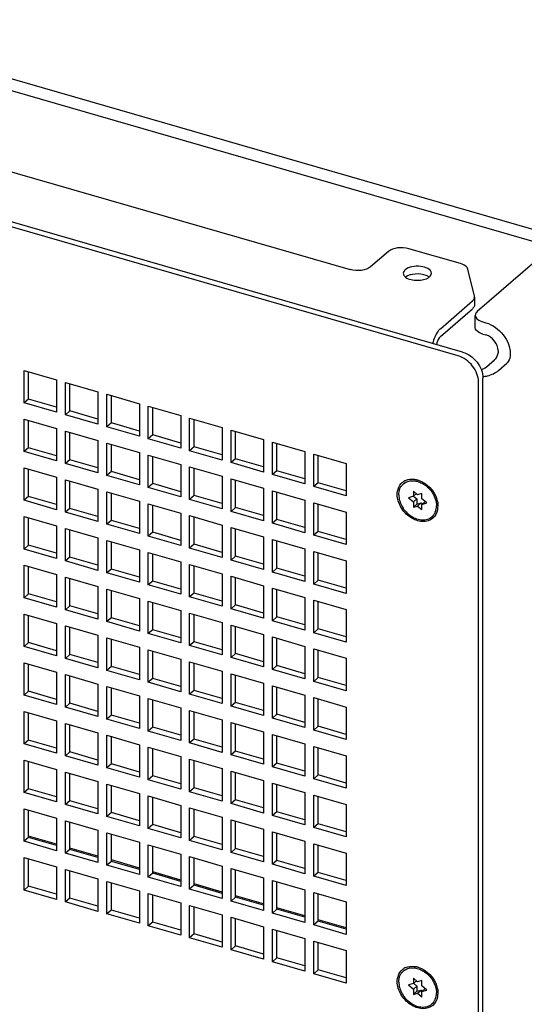
# Paper-space layout '177R0493_1_5' of a CAD drawing. Units: millimetres. Extents: x 0 to 841, y 0 to 594.
# Drawn here: x 130 to 144, y 139 to 165 of the extents above; entities that cross this region are included whole.
import ezdxf

# ---------------------------------------------------------------- set-up
doc = ezdxf.new("R2010")
doc.units = ezdxf.units.MM
doc.header["$LTSCALE"] = 47.498
doc.layers.get('0').update_dxf_attribs({"linetype": 'CONTINUOUS'})
doc.layers.add('0000_PEDESTAL', color=7, linetype='CONTINUOUS')

psp = doc.layouts.new('177R0493_1_5')

# ---------------------------------------------------------------- linework, layer by layer
at = {"color": 2, "linetype": 'CONTINUOUS'}
psp.add_circle((129.985, 176.948), 51.586, dxfattribs=at)
at = {"layer": '0000_PEDESTAL', "color": 3, "linetype": 'CONTINUOUS'}
for p, q in [((159.28, 171.571), (142.43, 156.978)), ((142.04, 155.898), (97.657, 168.711)), ((144.417, 158.699), (122.508, 165.024)), ((141.448, 156.316), (142.302, 157.056)), ((142.576, 156.705), (142.663, 156.68)), ((143, 155.41), (143.219, 155.599)), ((130.457, 154.646), (130.457, 155.375)), ((142.582, 134.968), (142.582, 155.201)), ((131.561, 154.328), (131.561, 155.057)), ((132.666, 154.009), (132.666, 154.738)), ((131.205, 154.431), (130.457, 154.646)), ((133.77, 153.69), (133.77, 154.419)), ((132.309, 154.112), (131.561, 154.328)), ((130.457, 153.347), (130.457, 154.076)), ((133.413, 153.793), (132.666, 154.009)), ((134.874, 153.371), (134.874, 154.1)), ((131.561, 153.029), (131.561, 153.758)), ((134.517, 153.474), (133.77, 153.69)), ((135.978, 153.053), (135.978, 153.782)), ((131.205, 153.132), (130.457, 153.347)), ((132.666, 152.71), (132.666, 153.439)), ((135.621, 153.156), (134.874, 153.371)), ((137.082, 152.734), (137.082, 153.463)), ((133.77, 152.391), (133.77, 153.12)), ((138.187, 152.415), (138.187, 153.144)), ((132.309, 152.813), (131.561, 153.029)), ((136.725, 152.837), (135.978, 153.053)), ((130.457, 152.048), (130.457, 152.777)), ((133.413, 152.494), (132.666, 152.71)), ((134.874, 152.072), (134.874, 152.801)), ((137.83, 152.518), (137.082, 152.734)), ((131.561, 151.73), (131.561, 152.459)), ((134.517, 152.175), (133.77, 152.391)), ((135.978, 151.754), (135.978, 152.483)), ((138.934, 152.199), (138.187, 152.415)), ((131.205, 151.833), (130.457, 152.048)), ((132.666, 151.411), (132.666, 152.14)), ((135.621, 151.857), (134.874, 152.072)), ((137.082, 151.435), (137.082, 152.164)), ((133.77, 151.092), (133.77, 151.821)), ((138.187, 151.116), (138.187, 151.845)), ((132.309, 151.514), (131.561, 151.73)), ((134.874, 150.773), (134.874, 151.502)), ((136.725, 151.538), (135.978, 151.754)), ((130.457, 150.749), (130.457, 151.478)), ((133.413, 151.195), (132.666, 151.411)), ((137.83, 151.219), (137.082, 151.435)), ((131.561, 150.431), (131.561, 151.159)), ((134.517, 150.876), (133.77, 151.092)), ((135.978, 150.455), (135.978, 151.184)), ((138.934, 150.9), (138.187, 151.116)), ((131.205, 150.534), (130.457, 150.749)), ((132.666, 150.112), (132.666, 150.841)), ((135.621, 150.558), (134.874, 150.773)), ((137.082, 150.136), (137.082, 150.865)), ((133.77, 149.793), (133.77, 150.522)), ((136.725, 150.239), (135.978, 150.455)), ((138.187, 149.817), (138.187, 150.546)), ((132.309, 150.215), (131.561, 150.431)), ((134.874, 149.474), (134.874, 150.203)), ((130.457, 149.45), (130.457, 150.179)), ((133.413, 149.896), (132.666, 150.112)), ((137.83, 149.92), (137.082, 150.136)), ((131.561, 149.132), (131.561, 149.86)), ((134.517, 149.577), (133.77, 149.793)), ((135.978, 149.156), (135.978, 149.884)), ((138.934, 149.601), (138.187, 149.817)), ((131.205, 149.235), (130.457, 149.45)), ((132.666, 148.813), (132.666, 149.542)), ((135.621, 149.259), (134.874, 149.474)), ((137.082, 148.837), (137.082, 149.566)), ((133.77, 148.494), (133.77, 149.223)), ((136.725, 148.94), (135.978, 149.156)), ((138.187, 148.518), (138.187, 149.247)), ((130.457, 148.151), (130.457, 148.88)), ((132.309, 148.916), (131.561, 149.132)), ((134.874, 148.175), (134.874, 148.904)), ((133.413, 148.597), (132.666, 148.813)), ((137.83, 148.621), (137.082, 148.837)), ((131.561, 147.833), (131.561, 148.561)), ((134.517, 148.278), (133.77, 148.494)), ((135.978, 147.857), (135.978, 148.585)), ((138.934, 148.302), (138.187, 148.518)), ((131.205, 147.936), (130.457, 148.151)), ((132.666, 147.514), (132.666, 148.243)), ((135.621, 147.96), (134.874, 148.175)), ((137.082, 147.538), (137.082, 148.267)), ((132.309, 147.617), (131.561, 147.833)), ((133.77, 147.195), (133.77, 147.924)), ((136.725, 147.641), (135.978, 147.857)), ((138.187, 147.219), (138.187, 147.948)), ((130.457, 146.852), (130.457, 147.581)), ((134.874, 146.876), (134.874, 147.605)), ((133.413, 147.298), (132.666, 147.514)), ((137.83, 147.322), (137.082, 147.538)), ((131.561, 146.533), (131.561, 147.262)), ((134.517, 146.979), (133.77, 147.195)), ((135.978, 146.558), (135.978, 147.286)), ((138.934, 147.003), (138.187, 147.219)), ((131.205, 146.637), (130.457, 146.852)), ((132.666, 146.215), (132.666, 146.944)), ((135.621, 146.661), (134.874, 146.876)), ((137.082, 146.239), (137.082, 146.968)), ((132.309, 146.318), (131.561, 146.533)), ((133.77, 145.896), (133.77, 146.625)), ((136.725, 146.342), (135.978, 146.558)), ((138.187, 145.92), (138.187, 146.649)), ((130.457, 145.553), (130.457, 146.282)), ((134.874, 145.577), (134.874, 146.306)), ((133.413, 145.999), (132.666, 146.215)), ((135.978, 145.258), (135.978, 145.987)), ((137.83, 146.023), (137.082, 146.239)), ((131.561, 145.234), (131.561, 145.963)), ((134.517, 145.68), (133.77, 145.896)), ((138.934, 145.704), (138.187, 145.92)), ((131.205, 145.337), (130.457, 145.553)), ((132.666, 144.916), (132.666, 145.645)), ((135.621, 145.362), (134.874, 145.577)), ((137.082, 144.94), (137.082, 145.669)), ((132.309, 145.019), (131.561, 145.234)), ((133.77, 144.597), (133.77, 145.326)), ((136.725, 145.043), (135.978, 145.258)), ((138.187, 144.621), (138.187, 145.35)), ((130.457, 144.254), (130.457, 144.983)), ((134.874, 144.278), (134.874, 145.007)), ((137.83, 144.724), (137.082, 144.94)), ((133.413, 144.7), (132.666, 144.916)), ((135.978, 143.959), (135.978, 144.688)), ((131.561, 143.935), (131.561, 144.664)), ((134.517, 144.381), (133.77, 144.597)), ((138.934, 144.405), (138.187, 144.621)), ((131.205, 144.038), (130.457, 144.254)), ((132.666, 143.617), (132.666, 144.346)), ((135.621, 144.062), (134.874, 144.278)), ((137.082, 143.641), (137.082, 144.37)), ((132.309, 143.72), (131.561, 143.935)), ((133.77, 143.298), (133.77, 144.027)), ((136.725, 143.744), (135.978, 143.959)), ((138.187, 143.322), (138.187, 144.051)), ((130.457, 142.955), (130.457, 143.684)), ((134.874, 142.979), (134.874, 143.708)), ((137.83, 143.425), (137.082, 143.641)), ((131.561, 142.636), (131.561, 143.365)), ((133.413, 143.401), (132.666, 143.617)), ((135.978, 142.66), (135.978, 143.389)), ((134.517, 143.082), (133.77, 143.298)), ((138.934, 143.106), (138.187, 143.322)), ((131.205, 142.739), (130.457, 142.955)), ((132.666, 142.318), (132.666, 143.047)), ((135.621, 142.763), (134.874, 142.979)), ((137.082, 142.342), (137.082, 143.071)), ((132.309, 142.421), (131.561, 142.636)), ((133.77, 141.999), (133.77, 142.728)), ((136.725, 142.445), (135.978, 142.66)), ((138.187, 142.023), (138.187, 142.752)), ((130.457, 141.656), (130.457, 142.385)), ((133.413, 142.102), (132.666, 142.318)), ((134.874, 141.68), (134.874, 142.409)), ((137.83, 142.126), (137.082, 142.342)), ((131.561, 141.337), (131.561, 142.066)), ((135.978, 141.361), (135.978, 142.09)), ((134.517, 141.783), (133.77, 141.999)), ((138.934, 141.807), (138.187, 142.023)), ((131.205, 141.44), (130.457, 141.656)), ((132.666, 141.019), (132.666, 141.747)), ((135.621, 141.464), (134.874, 141.68)), ((137.082, 141.043), (137.082, 141.772)), ((132.309, 141.122), (131.561, 141.337)), ((133.77, 140.7), (133.77, 141.429)), ((136.725, 141.146), (135.978, 141.361)), ((138.187, 140.724), (138.187, 141.453)), ((133.413, 140.803), (132.666, 141.019)), ((134.874, 140.381), (134.874, 141.11)), ((137.83, 140.827), (137.082, 141.043)), ((135.978, 140.062), (135.978, 140.791)), ((134.517, 140.484), (133.77, 140.7)), ((138.934, 140.508), (138.187, 140.724)), ((135.621, 140.165), (134.874, 140.381)), ((137.082, 139.744), (137.082, 140.472)), ((136.725, 139.847), (135.978, 140.062)), ((138.187, 139.425), (138.187, 140.154)), ((137.83, 139.528), (137.082, 139.744)), ((138.934, 139.209), (138.187, 139.425))]:
    psp.add_line(p, q, dxfattribs=at)
at = {"layer": '0000_PEDESTAL', "color": 7, "linetype": 'CONTINUOUS'}
for p, q in [((141.922, 155.795), (97.538, 168.608)), ((144.699, 158.943), (122.508, 165.349)), ((129.177, 160.945), (139.038, 158.098)), ((141.981, 158.259), (140.606, 158.656)), ((140.06, 158.583), (139.585, 158.171)), ((142.353, 157.386), (142.178, 158.11)), ((142.356, 157.362), (142.353, 157.386)), ((142.356, 157.362), (142.356, 157.156)), ((141.448, 156.522), (142.302, 157.262)), ((142.376, 156.553), (142.376, 156.878)), ((142.576, 156.38), (142.663, 156.355)), ((142.675, 155.504), (142.894, 155.693)), ((130.339, 155.41), (131.205, 155.16)), ((130.339, 154.544), (130.339, 155.41)), ((131.205, 155.16), (131.205, 154.294)), ((131.443, 155.091), (132.309, 154.841)), ((131.443, 154.225), (131.443, 155.091)), ((142.463, 134.865), (142.463, 155.098)), ((132.309, 154.841), (132.309, 153.975)), ((132.547, 154.772), (133.413, 154.522)), ((132.547, 153.906), (132.547, 154.772)), ((130.457, 154.646), (130.339, 154.544)), ((131.205, 154.294), (130.339, 154.544)), ((133.413, 154.522), (133.413, 153.656)), ((133.651, 154.453), (134.517, 154.203)), ((133.651, 153.587), (133.651, 154.453)), ((131.561, 154.328), (131.443, 154.225)), ((132.309, 153.975), (131.443, 154.225)), ((134.517, 154.203), (134.517, 153.337)), ((134.755, 154.135), (135.621, 153.885)), ((134.755, 153.269), (134.755, 154.135)), ((130.339, 154.111), (131.205, 153.861)), ((130.339, 153.245), (130.339, 154.111)), ((132.666, 154.009), (132.547, 153.906)), ((133.413, 153.656), (132.547, 153.906)), ((135.621, 153.885), (135.621, 153.019)), ((131.205, 153.861), (131.205, 152.995)), ((131.443, 153.792), (132.309, 153.542)), ((131.443, 152.926), (131.443, 153.792)), ((133.77, 153.69), (133.651, 153.587)), ((135.859, 153.816), (136.725, 153.566)), ((135.859, 152.95), (135.859, 153.816)), ((130.457, 153.347), (130.339, 153.245)), ((132.309, 153.542), (132.309, 152.676)), ((132.547, 153.473), (133.413, 153.223)), ((132.547, 152.607), (132.547, 153.473)), ((134.517, 153.337), (133.651, 153.587)), ((134.874, 153.371), (134.755, 153.269)), ((136.725, 153.566), (136.725, 152.7)), ((136.964, 153.497), (137.83, 153.247)), ((136.964, 152.631), (136.964, 153.497)), ((131.205, 152.995), (130.339, 153.245)), ((133.413, 153.223), (133.413, 152.357)), ((133.651, 153.154), (134.517, 152.904)), ((133.651, 152.288), (133.651, 153.154)), ((135.621, 153.019), (134.755, 153.269)), ((137.83, 153.247), (137.83, 152.381)), ((138.068, 153.178), (138.934, 152.928)), ((138.068, 152.312), (138.068, 153.178)), ((131.561, 153.029), (131.443, 152.926)), ((132.309, 152.676), (131.443, 152.926)), ((134.517, 152.904), (134.517, 152.038)), ((134.755, 152.836), (135.621, 152.586)), ((134.755, 151.97), (134.755, 152.836)), ((135.978, 153.053), (135.859, 152.95)), ((136.725, 152.7), (135.859, 152.95)), ((138.934, 152.928), (138.934, 152.062)), ((130.339, 152.812), (131.205, 152.562)), ((130.339, 151.946), (130.339, 152.812)), ((131.205, 152.562), (131.205, 151.696)), ((132.666, 152.71), (132.547, 152.607)), ((133.413, 152.357), (132.547, 152.607)), ((135.621, 152.586), (135.621, 151.72)), ((137.082, 152.734), (136.964, 152.631)), ((137.83, 152.381), (136.964, 152.631)), ((131.443, 152.493), (132.309, 152.243)), ((131.443, 151.627), (131.443, 152.493)), ((133.77, 152.391), (133.651, 152.288)), ((134.517, 152.038), (133.651, 152.288)), ((135.859, 152.517), (136.725, 152.267)), ((135.859, 151.651), (135.859, 152.517)), ((138.187, 152.415), (138.068, 152.312)), ((138.934, 152.062), (138.068, 152.312)), ((140.459, 152.385), (140.493, 152.415)), ((130.457, 152.048), (130.339, 151.946)), ((132.309, 152.243), (132.309, 151.377)), ((132.547, 152.174), (133.413, 151.924)), ((132.547, 151.308), (132.547, 152.174)), ((134.874, 152.072), (134.755, 151.97)), ((136.725, 152.267), (136.725, 151.401)), ((136.964, 152.198), (137.83, 151.948)), ((136.964, 151.332), (136.964, 152.198)), ((140.727, 152.054), (140.596, 152.016)), ((140.839, 152.096), (140.727, 152.194)), ((140.727, 152.194), (140.727, 152.054)), ((140.727, 152.054), (140.808, 152.124)), ((140.733, 152.059), (140.82, 151.983)), ((140.952, 152.129), (140.839, 152.096)), ((140.952, 151.989), (140.952, 152.129)), ((131.205, 151.696), (130.339, 151.946)), ((133.413, 151.924), (133.413, 151.058)), ((133.651, 151.855), (134.517, 151.605)), ((133.651, 150.989), (133.651, 151.855)), ((135.621, 151.72), (134.755, 151.97)), ((137.83, 151.948), (137.83, 151.082)), ((138.068, 151.879), (138.934, 151.629)), ((138.068, 151.013), (138.068, 151.879)), ((140.596, 152.016), (140.727, 151.902)), ((140.727, 151.902), (140.82, 151.983)), ((140.727, 151.902), (140.727, 151.762)), ((140.727, 151.762), (140.82, 151.843)), ((140.727, 151.762), (140.839, 151.794)), ((140.82, 151.983), (140.82, 151.843)), ((140.82, 151.843), (140.933, 151.875)), ((140.839, 151.794), (140.933, 151.875)), ((140.839, 151.794), (140.952, 151.697)), ((140.933, 151.875), (140.964, 151.848)), ((141.083, 151.875), (140.952, 151.989)), ((140.952, 151.837), (141.039, 151.913)), ((140.952, 151.837), (141.083, 151.875)), ((140.952, 151.697), (140.952, 151.837)), ((130.339, 151.513), (131.205, 151.263)), ((130.339, 150.646), (130.339, 151.513)), ((131.561, 151.73), (131.443, 151.627)), ((132.309, 151.377), (131.443, 151.627)), ((134.517, 151.605), (134.517, 150.739)), ((134.755, 151.537), (135.621, 151.287)), ((134.755, 150.671), (134.755, 151.537)), ((135.978, 151.754), (135.859, 151.651)), ((136.725, 151.401), (135.859, 151.651)), ((138.934, 151.629), (138.934, 150.763)), ((141.22, 151.506), (141.254, 151.536)), ((131.205, 151.263), (131.205, 150.396)), ((132.666, 151.411), (132.547, 151.308)), ((133.413, 151.058), (132.547, 151.308)), ((135.621, 151.287), (135.621, 150.421)), ((137.082, 151.435), (136.964, 151.332)), ((137.83, 151.082), (136.964, 151.332)), ((131.443, 151.194), (132.309, 150.944)), ((131.443, 150.328), (131.443, 151.194)), ((133.77, 151.092), (133.651, 150.989)), ((134.517, 150.739), (133.651, 150.989)), ((135.859, 151.218), (136.725, 150.968)), ((135.859, 150.352), (135.859, 151.218)), ((138.187, 151.116), (138.068, 151.013)), ((138.934, 150.763), (138.068, 151.013)), ((130.457, 150.749), (130.339, 150.646)), ((132.309, 150.944), (132.309, 150.078)), ((132.547, 150.875), (133.413, 150.625)), ((132.547, 150.009), (132.547, 150.875)), ((134.874, 150.773), (134.755, 150.671)), ((136.725, 150.968), (136.725, 150.102)), ((136.964, 150.899), (137.83, 150.649)), ((136.964, 150.033), (136.964, 150.899)), ((131.205, 150.396), (130.339, 150.646)), ((133.413, 150.625), (133.413, 149.759)), ((133.651, 150.556), (134.517, 150.306)), ((133.651, 149.69), (133.651, 150.556)), ((135.621, 150.421), (134.755, 150.671)), ((135.978, 150.455), (135.859, 150.352)), ((137.83, 150.649), (137.83, 149.783)), ((138.068, 150.58), (138.934, 150.33)), ((138.068, 149.714), (138.068, 150.58)), ((130.339, 150.213), (131.205, 149.963)), ((130.339, 149.347), (130.339, 150.213)), ((131.561, 150.431), (131.443, 150.328)), ((132.309, 150.078), (131.443, 150.328)), ((134.517, 150.306), (134.517, 149.44)), ((134.755, 150.238), (135.621, 149.988)), ((134.755, 149.371), (134.755, 150.238)), ((136.725, 150.102), (135.859, 150.352)), ((138.934, 150.33), (138.934, 149.464)), ((131.205, 149.963), (131.205, 149.097)), ((132.666, 150.112), (132.547, 150.009)), ((133.413, 149.759), (132.547, 150.009)), ((135.621, 149.988), (135.621, 149.121)), ((137.082, 150.136), (136.964, 150.033)), ((137.83, 149.783), (136.964, 150.033)), ((131.443, 149.895), (132.309, 149.645)), ((131.443, 149.029), (131.443, 149.895)), ((133.77, 149.793), (133.651, 149.69)), ((134.517, 149.44), (133.651, 149.69)), ((135.859, 149.919), (136.725, 149.669)), ((135.859, 149.053), (135.859, 149.919)), ((136.725, 149.669), (136.725, 148.803)), ((138.187, 149.817), (138.068, 149.714)), ((138.934, 149.464), (138.068, 149.714)), ((130.457, 149.45), (130.339, 149.347)), ((132.309, 149.645), (132.309, 148.779)), ((132.547, 149.576), (133.413, 149.326)), ((132.547, 148.71), (132.547, 149.576)), ((134.874, 149.474), (134.755, 149.371)), ((136.964, 149.6), (137.83, 149.35)), ((136.964, 148.734), (136.964, 149.6)), ((131.205, 149.097), (130.339, 149.347)), ((133.413, 149.326), (133.413, 148.46)), ((133.651, 149.257), (134.517, 149.007)), ((133.651, 148.391), (133.651, 149.257)), ((135.621, 149.121), (134.755, 149.371)), ((135.978, 149.156), (135.859, 149.053)), ((137.83, 149.35), (137.83, 148.484)), ((138.068, 149.281), (138.934, 149.031)), ((138.068, 148.415), (138.068, 149.281)), ((130.339, 148.914), (131.205, 148.664)), ((130.339, 148.048), (130.339, 148.914)), ((131.561, 149.132), (131.443, 149.029)), ((132.309, 148.779), (131.443, 149.029)), ((134.517, 149.007), (134.517, 148.141)), ((134.755, 148.938), (135.621, 148.688)), ((134.755, 148.072), (134.755, 148.938)), ((136.725, 148.803), (135.859, 149.053)), ((138.934, 149.031), (138.934, 148.165)), ((131.205, 148.664), (131.205, 147.798)), ((132.666, 148.813), (132.547, 148.71)), ((133.413, 148.46), (132.547, 148.71)), ((135.621, 148.688), (135.621, 147.822)), ((135.859, 148.62), (136.725, 148.37)), ((135.859, 147.754), (135.859, 148.62)), ((137.082, 148.837), (136.964, 148.734)), ((137.83, 148.484), (136.964, 148.734)), ((131.443, 148.596), (132.309, 148.346)), ((131.443, 147.73), (131.443, 148.596)), ((133.77, 148.494), (133.651, 148.391)), ((134.517, 148.141), (133.651, 148.391)), ((136.725, 148.37), (136.725, 147.504)), ((138.187, 148.518), (138.068, 148.415)), ((138.934, 148.165), (138.068, 148.415)), ((130.457, 148.151), (130.339, 148.048)), ((132.309, 148.346), (132.309, 147.48)), ((132.547, 148.277), (133.413, 148.027)), ((132.547, 147.411), (132.547, 148.277)), ((134.874, 148.175), (134.755, 148.072)), ((136.964, 148.301), (137.83, 148.051)), ((136.964, 147.435), (136.964, 148.301)), ((131.205, 147.798), (130.339, 148.048)), ((131.561, 147.833), (131.443, 147.73)), ((133.413, 148.027), (133.413, 147.161)), ((133.651, 147.958), (134.517, 147.708)), ((133.651, 147.092), (133.651, 147.958)), ((135.621, 147.822), (134.755, 148.072)), ((135.978, 147.857), (135.859, 147.754)), ((137.83, 148.051), (137.83, 147.185)), ((138.068, 147.982), (138.934, 147.732)), ((138.068, 147.116), (138.068, 147.982)), ((130.339, 147.615), (131.205, 147.365)), ((130.339, 146.749), (130.339, 147.615)), ((132.309, 147.48), (131.443, 147.73)), ((134.517, 147.708), (134.517, 146.842)), ((134.755, 147.639), (135.621, 147.389)), ((134.755, 146.773), (134.755, 147.639)), ((136.725, 147.504), (135.859, 147.754)), ((138.934, 147.732), (138.934, 146.866)), ((131.205, 147.365), (131.205, 146.499)), ((132.666, 147.514), (132.547, 147.411)), ((133.413, 147.161), (132.547, 147.411)), ((135.621, 147.389), (135.621, 146.523)), ((135.859, 147.321), (136.725, 147.071)), ((135.859, 146.455), (135.859, 147.321)), ((137.082, 147.538), (136.964, 147.435)), ((137.83, 147.185), (136.964, 147.435)), ((131.443, 147.297), (132.309, 147.047)), ((131.443, 146.431), (131.443, 147.297)), ((132.309, 147.047), (132.309, 146.181)), ((133.77, 147.195), (133.651, 147.092)), ((134.517, 146.842), (133.651, 147.092)), ((136.725, 147.071), (136.725, 146.205)), ((138.187, 147.219), (138.068, 147.116)), ((138.934, 146.866), (138.068, 147.116)), ((130.457, 146.852), (130.339, 146.749)), ((132.547, 146.978), (133.413, 146.728)), ((132.547, 146.112), (132.547, 146.978)), ((134.874, 146.876), (134.755, 146.773)), ((136.964, 147.002), (137.83, 146.752)), ((136.964, 146.136), (136.964, 147.002)), ((131.205, 146.499), (130.339, 146.749)), ((131.561, 146.533), (131.443, 146.431)), ((133.413, 146.728), (133.413, 145.862)), ((133.651, 146.659), (134.517, 146.409)), ((133.651, 145.793), (133.651, 146.659)), ((135.621, 146.523), (134.755, 146.773)), ((135.978, 146.558), (135.859, 146.455)), ((137.83, 146.752), (137.83, 145.886)), ((138.068, 146.683), (138.934, 146.433)), ((138.068, 145.817), (138.068, 146.683)), ((130.339, 146.316), (131.205, 146.066)), ((130.339, 145.45), (130.339, 146.316)), ((132.309, 146.181), (131.443, 146.431)), ((134.517, 146.409), (134.517, 145.543)), ((134.755, 146.34), (135.621, 146.09)), ((134.755, 145.474), (134.755, 146.34)), ((136.725, 146.205), (135.859, 146.455)), ((138.934, 146.433), (138.934, 145.567)), ((131.205, 146.066), (131.205, 145.2)), ((131.443, 145.998), (132.309, 145.748)), ((131.443, 145.132), (131.443, 145.998)), ((132.666, 146.215), (132.547, 146.112)), ((133.413, 145.862), (132.547, 146.112)), ((135.621, 146.09), (135.621, 145.224)), ((135.859, 146.022), (136.725, 145.772)), ((135.859, 145.156), (135.859, 146.022)), ((137.082, 146.239), (136.964, 146.136)), ((137.83, 145.886), (136.964, 146.136)), ((132.309, 145.748), (132.309, 144.882)), ((133.77, 145.896), (133.651, 145.793)), ((134.517, 145.543), (133.651, 145.793)), ((136.725, 145.772), (136.725, 144.906)), ((138.187, 145.92), (138.068, 145.817)), ((138.934, 145.567), (138.068, 145.817)), ((130.457, 145.553), (130.339, 145.45)), ((132.547, 145.679), (133.413, 145.429)), ((132.547, 144.813), (132.547, 145.679)), ((134.874, 145.577), (134.755, 145.474)), ((135.621, 145.224), (134.755, 145.474)), ((136.964, 145.703), (137.83, 145.453)), ((136.964, 144.837), (136.964, 145.703)), ((131.205, 145.2), (130.339, 145.45)), ((131.561, 145.234), (131.443, 145.132)), ((133.413, 145.429), (133.413, 144.563)), ((133.651, 145.36), (134.517, 145.11)), ((133.651, 144.494), (133.651, 145.36)), ((135.978, 145.258), (135.859, 145.156)), ((137.83, 145.453), (137.83, 144.587)), ((138.068, 145.384), (138.934, 145.134)), ((138.068, 144.518), (138.068, 145.384)), ((130.339, 145.017), (131.205, 144.767)), ((130.339, 144.151), (130.339, 145.017)), ((132.309, 144.882), (131.443, 145.132)), ((134.517, 145.11), (134.517, 144.244)), ((134.755, 145.041), (135.621, 144.791)), ((134.755, 144.175), (134.755, 145.041)), ((136.725, 144.906), (135.859, 145.156)), ((137.082, 144.94), (136.964, 144.837)), ((138.934, 145.134), (138.934, 144.268)), ((131.205, 144.767), (131.205, 143.901)), ((131.443, 144.699), (132.309, 144.449)), ((131.443, 143.833), (131.443, 144.699)), ((132.666, 144.916), (132.547, 144.813)), ((133.413, 144.563), (132.547, 144.813)), ((135.621, 144.791), (135.621, 143.925)), ((135.859, 144.723), (136.725, 144.473)), ((135.859, 143.857), (135.859, 144.723)), ((137.83, 144.587), (136.964, 144.837)), ((132.309, 144.449), (132.309, 143.583)), ((133.77, 144.597), (133.651, 144.494)), ((134.517, 144.244), (133.651, 144.494)), ((136.725, 144.473), (136.725, 143.607)), ((138.187, 144.621), (138.068, 144.518)), ((138.934, 144.268), (138.068, 144.518)), ((130.457, 144.254), (130.339, 144.151)), ((131.205, 143.901), (130.339, 144.151)), ((132.547, 144.38), (133.413, 144.13)), ((132.547, 143.514), (132.547, 144.38)), ((134.874, 144.278), (134.755, 144.175)), ((135.621, 143.925), (134.755, 144.175)), ((136.964, 144.404), (137.83, 144.154)), ((136.964, 143.538), (136.964, 144.404)), ((137.83, 144.154), (137.83, 143.288)), ((131.561, 143.935), (131.443, 143.833)), ((133.413, 144.13), (133.413, 143.264)), ((133.651, 144.061), (134.517, 143.811)), ((133.651, 143.195), (133.651, 144.061)), ((135.978, 143.959), (135.859, 143.857)), ((138.068, 144.085), (138.934, 143.835)), ((138.068, 143.219), (138.068, 144.085)), ((130.339, 143.718), (131.205, 143.468)), ((130.339, 142.852), (130.339, 143.718)), ((132.309, 143.583), (131.443, 143.833)), ((134.517, 143.811), (134.517, 142.945)), ((134.755, 143.742), (135.621, 143.492)), ((134.755, 142.876), (134.755, 143.742)), ((136.725, 143.607), (135.859, 143.857)), ((137.082, 143.641), (136.964, 143.538)), ((138.934, 143.835), (138.934, 142.969)), ((131.205, 143.468), (131.205, 142.602)), ((131.443, 143.4), (132.309, 143.15)), ((131.443, 142.534), (131.443, 143.4)), ((132.666, 143.617), (132.547, 143.514)), ((133.413, 143.264), (132.547, 143.514)), ((135.621, 143.492), (135.621, 142.626)), ((135.859, 143.424), (136.725, 143.174)), ((135.859, 142.558), (135.859, 143.424)), ((137.83, 143.288), (136.964, 143.538)), ((132.309, 143.15), (132.309, 142.284)), ((133.77, 143.298), (133.651, 143.195)), ((134.517, 142.945), (133.651, 143.195)), ((136.725, 143.174), (136.725, 142.308)), ((136.964, 143.105), (137.83, 142.855)), ((136.964, 142.239), (136.964, 143.105)), ((138.187, 143.322), (138.068, 143.219)), ((138.934, 142.969), (138.068, 143.219)), ((130.457, 142.955), (130.339, 142.852)), ((131.205, 142.602), (130.339, 142.852)), ((131.205, 142.775), (130.457, 142.991)), ((132.547, 143.081), (133.413, 142.831)), ((132.547, 142.215), (132.547, 143.081)), ((134.874, 142.979), (134.755, 142.876)), ((135.621, 142.626), (134.755, 142.876)), ((137.83, 142.855), (137.83, 141.989)), ((131.561, 142.636), (131.443, 142.534)), ((132.309, 142.457), (131.561, 142.672)), ((133.413, 142.831), (133.413, 141.965)), ((133.651, 142.762), (134.517, 142.512)), ((133.651, 141.896), (133.651, 142.762)), ((135.978, 142.66), (135.859, 142.558)), ((138.068, 142.786), (138.934, 142.536)), ((138.068, 141.92), (138.068, 142.786)), ((130.339, 142.419), (131.205, 142.169)), ((130.339, 141.553), (130.339, 142.419)), ((132.309, 142.284), (131.443, 142.534)), ((132.666, 142.318), (132.547, 142.215)), ((133.413, 142.138), (132.666, 142.354)), ((134.517, 142.512), (134.517, 141.646)), ((134.755, 142.443), (135.621, 142.193)), ((134.755, 141.577), (134.755, 142.443)), ((136.725, 142.308), (135.859, 142.558)), ((137.082, 142.342), (136.964, 142.239)), ((138.934, 142.536), (138.934, 141.67)), ((131.205, 142.169), (131.205, 141.303)), ((131.443, 142.101), (132.309, 141.851)), ((131.443, 141.234), (131.443, 142.101)), ((133.413, 141.965), (132.547, 142.215)), ((135.621, 142.193), (135.621, 141.327)), ((135.859, 142.125), (136.725, 141.875)), ((135.859, 141.259), (135.859, 142.125)), ((137.83, 141.989), (136.964, 142.239)), ((132.309, 141.851), (132.309, 140.984)), ((133.77, 141.999), (133.651, 141.896)), ((134.517, 141.646), (133.651, 141.896)), ((134.517, 141.819), (133.77, 142.035)), ((136.725, 141.875), (136.725, 141.009)), ((136.964, 141.806), (137.83, 141.556)), ((136.964, 140.94), (136.964, 141.806)), ((138.187, 142.023), (138.068, 141.92)), ((138.934, 141.67), (138.068, 141.92)), ((130.457, 141.656), (130.339, 141.553)), ((131.205, 141.303), (130.339, 141.553)), ((132.547, 141.782), (133.413, 141.532)), ((132.547, 140.916), (132.547, 141.782)), ((133.413, 141.532), (133.413, 140.666)), ((134.874, 141.68), (134.755, 141.577)), ((135.621, 141.327), (134.755, 141.577)), ((135.621, 141.5), (134.874, 141.716)), ((137.83, 141.556), (137.83, 140.69)), ((131.561, 141.337), (131.443, 141.234)), ((133.651, 141.463), (134.517, 141.213)), ((133.651, 140.597), (133.651, 141.463)), ((135.978, 141.361), (135.859, 141.259)), ((136.725, 141.182), (135.978, 141.397)), ((138.068, 141.487), (138.934, 141.237)), ((138.068, 140.621), (138.068, 141.487)), ((132.309, 140.984), (131.443, 141.234)), ((132.666, 141.019), (132.547, 140.916)), ((134.517, 141.213), (134.517, 140.347)), ((134.755, 141.144), (135.621, 140.894)), ((134.755, 140.278), (134.755, 141.144)), ((136.725, 141.009), (135.859, 141.259)), ((137.082, 141.043), (136.964, 140.94)), ((137.83, 140.863), (137.082, 141.079)), ((138.934, 141.237), (138.934, 140.371)), ((133.413, 140.666), (132.547, 140.916)), ((135.621, 140.894), (135.621, 140.028)), ((135.859, 140.826), (136.725, 140.576)), ((135.859, 139.959), (135.859, 140.826)), ((137.83, 140.69), (136.964, 140.94)), ((138.934, 140.544), (138.187, 140.76)), ((133.77, 140.7), (133.651, 140.597)), ((134.517, 140.347), (133.651, 140.597)), ((136.725, 140.576), (136.725, 139.709)), ((136.964, 140.507), (137.83, 140.257)), ((136.964, 139.641), (136.964, 140.507)), ((138.187, 140.724), (138.068, 140.621)), ((138.934, 140.371), (138.068, 140.621)), ((134.874, 140.381), (134.755, 140.278)), ((135.621, 140.028), (134.755, 140.278)), ((137.83, 140.257), (137.83, 139.391)), ((135.978, 140.062), (135.859, 139.959)), ((136.725, 139.709), (135.859, 139.959)), ((138.068, 140.188), (138.934, 139.938)), ((138.068, 139.322), (138.068, 140.188)), ((137.082, 139.744), (136.964, 139.641)), ((138.934, 139.938), (138.934, 139.072)), ((137.83, 139.391), (136.964, 139.641)), ((138.187, 139.425), (138.068, 139.322)), ((140.459, 139.394), (140.493, 139.424)), ((138.934, 139.072), (138.068, 139.322)), ((140.839, 139.106), (140.727, 139.204)), ((140.727, 139.204), (140.727, 139.063)), ((140.727, 139.063), (140.596, 139.025)), ((140.596, 139.025), (140.727, 138.912)), ((140.727, 139.063), (140.808, 139.133)), ((140.727, 138.912), (140.82, 138.993)), ((140.727, 138.912), (140.727, 138.771)), ((140.733, 139.069), (140.82, 138.993)), ((140.82, 138.993), (140.82, 138.853)), ((140.952, 139.139), (140.839, 139.106)), ((140.952, 138.998), (140.952, 139.139)), ((141.083, 138.885), (140.952, 138.998)), ((140.952, 138.847), (141.039, 138.923)), ((140.727, 138.771), (140.82, 138.853)), ((140.727, 138.771), (140.839, 138.804)), ((140.82, 138.853), (140.933, 138.885)), ((140.839, 138.804), (140.933, 138.885)), ((140.839, 138.804), (140.952, 138.706)), ((140.933, 138.885), (140.964, 138.858)), ((140.952, 138.847), (141.083, 138.885)), ((140.952, 138.706), (140.952, 138.847)), ((141.22, 138.516), (141.254, 138.545))]:
    psp.add_line(p, q, dxfattribs=at)
for centre, radius, start, end in [((141.004, 158.08), 0.23, 306.8638, 310.8401), ((140.661, 152.15), 0.357, 122.8982, 137.351), ((140.674, 152.136), 0.329, 123.0253, 130.8774), ((140.666, 152.143), 0.365, 113.637, 122.8555), ((140.668, 151.897), 0.616, 72.4721, 73.8943), ((140.624, 151.775), 0.709, 55.4786, 58.9037), ((140.642, 151.758), 0.706, 23.5924, 24.9324), ((140.65, 151.761), 0.698, 22.9187, 23.5911), ((140.693, 151.767), 0.692, 16.5213, 17.2016), ((140.704, 151.77), 0.681, 14.1803, 16.525), ((140.87, 151.788), 0.513, 352.3729, 0.0529), ((140.825, 151.788), 0.558, 0.0286, 4.1881), ((140.906, 151.783), 0.477, 348.4788, 352.3276), ((140.661, 139.16), 0.357, 122.8982, 137.351), ((140.666, 139.153), 0.365, 113.637, 122.8555), ((140.668, 138.907), 0.616, 72.4721, 73.8943), ((140.674, 139.146), 0.329, 123.0253, 130.8774), ((140.624, 138.785), 0.709, 55.4786, 58.9037), ((140.642, 138.767), 0.706, 23.5924, 24.9324), ((140.65, 138.771), 0.698, 22.9187, 23.5911), ((140.693, 138.777), 0.692, 16.5213, 17.2016), ((140.704, 138.78), 0.681, 14.1803, 16.525), ((140.906, 138.793), 0.477, 348.4788, 352.3276), ((140.87, 138.797), 0.513, 352.3729, 0.0529), ((140.825, 138.798), 0.558, 0.0286, 4.1881)]:
    psp.add_arc(centre, radius, start, end, dxfattribs=at)
for points, knots in [([(140.606, 158.656), (140.509, 158.684), (140.318, 158.693), (140.125, 158.639), (140.06, 158.583)], [0, 0, 0, 0, 0.539014, 1, 1, 1, 1]), ([(139.585, 158.171), (139.519, 158.114), (139.326, 158.06), (139.136, 158.07), (139.038, 158.098)], [0, 0, 0, 0, 0.460986, 1, 1, 1, 1]), ([(141.205, 157.999), (141.205, 158.11), (140.938, 158.2), (140.704, 158.186), (140.555, 158.136), (140.505, 158.093)], [0, 0, 0, 0, 0.430624, 0.743071, 1, 1, 1, 1]), ([(142.178, 158.11), (142.174, 158.126), (142.134, 158.203), (142.046, 158.24), (141.981, 158.259)], [0, 0, 0, 0, 0.196369, 1, 1, 1, 1]), ([(140.455, 157.999), (140.455, 157.97), (140.477, 157.929), (140.508, 157.903), (140.518, 157.896)], [0, 0, 0, 0, 0.70808, 1, 1, 1, 1]), ([(140.518, 157.896), (140.604, 157.831), (140.83, 157.793), (141.056, 157.831), (141.142, 157.896)], [0, 0, 0, 0, 0.49994, 1, 1, 1, 1]), ([(142.302, 157.262), (142.31, 157.269), (142.337, 157.296), (142.355, 157.334), (142.356, 157.362)], [0, 0, 0, 0, 0.285584, 1, 1, 1, 1]), ([(141.448, 156.522), (141.424, 156.502), (141.326, 156.388), (141.268, 156.244), (141.24, 156.129)], [0, 0, 0, 0, 0.207377, 1, 1, 1, 1]), ([(142.576, 156.38), (142.548, 156.388), (142.465, 156.417), (142.376, 156.492), (142.376, 156.554)], [0, 0, 0, 0, 0.325499, 1, 1, 1, 1]), ([(142.463, 155.098), (142.463, 155.25), (142.337, 155.557), (142.071, 155.752), (141.922, 155.795)], [0, 0, 0, 0, 0.494087, 1, 1, 1, 1]), ([(142.988, 155.937), (142.988, 155.867), (142.962, 155.776), (142.908, 155.705), (142.894, 155.693)], [0, 0, 0, 0, 0.787167, 1, 1, 1, 1]), ([(140.295, 152.102), (140.295, 152.13), (140.303, 152.234), (140.347, 152.336), (140.399, 152.392)], [0, 0, 0, 0, 0.267278, 1, 1, 1, 1]), ([(140.336, 152.091), (140.336, 152.147), (140.35, 152.232), (140.403, 152.328), (140.439, 152.368), (140.459, 152.385)], [0, 0, 0, 0, 0.518318, 0.761979, 1, 1, 1, 1]), ([(140.495, 152.412), (140.527, 152.433), (140.604, 152.465), (140.731, 152.474), (140.864, 152.447), (140.949, 152.407), (140.99, 152.382)], [0, 0, 0, 0, 0.225287, 0.464869, 0.72341, 1, 1, 1, 1]), ([(140.519, 152.478), (140.592, 152.509), (140.706, 152.52), (140.811, 152.497), (140.839, 152.489)], [0, 0, 0, 0, 0.731173, 1, 1, 1, 1]), ([(141.026, 152.359), (141.108, 152.302), (141.204, 152.203), (141.269, 152.086), (141.283, 152.055)], [0, 0, 0, 0, 0.750995, 1, 1, 1, 1]), ([(141.247, 151.468), (141.173, 151.405), (140.947, 151.344), (140.622, 151.477), (140.373, 151.743), (140.295, 151.985), (140.295, 152.102)], [0, 0, 0, 0, 0.214062, 0.466265, 0.741683, 1, 1, 1, 1]), ([(140.336, 152.091), (140.336, 151.982), (140.39, 151.814), (140.525, 151.633), (140.657, 151.52), (140.806, 151.445), (140.959, 151.414), (141.104, 151.431), (141.186, 151.477), (141.22, 151.506)], [0, 0, 0, 0, 0.256471, 0.39454, 0.531641, 0.66263, 0.78401, 0.89531, 1, 1, 1, 1]), ([(141.293, 152.033), (141.295, 152.026), (141.306, 152.001), (141.314, 151.975), (141.32, 151.955)], [0, 0, 0, 0, 0.252793, 1, 1, 1, 1]), ([(141.22, 151.506), (141.239, 151.523), (141.275, 151.562), (141.328, 151.659), (141.342, 151.743), (141.342, 151.8)], [0, 0, 0, 0, 0.238021, 0.481682, 1, 1, 1, 1]), ([(141.32, 151.955), (141.322, 151.948), (141.329, 151.923), (141.334, 151.896), (141.337, 151.877)], [0, 0, 0, 0, 0.253461, 1, 1, 1, 1]), ([(141.337, 151.877), (141.338, 151.87), (141.341, 151.845), (141.342, 151.819), (141.342, 151.8)], [0, 0, 0, 0, 0.254056, 1, 1, 1, 1]), ([(140.495, 139.421), (140.527, 139.443), (140.604, 139.475), (140.731, 139.484), (140.864, 139.456), (140.949, 139.416), (140.99, 139.392)], [0, 0, 0, 0, 0.225287, 0.464869, 0.72341, 1, 1, 1, 1]), ([(140.519, 139.487), (140.592, 139.519), (140.706, 139.53), (140.811, 139.507), (140.839, 139.499)], [0, 0, 0, 0, 0.731173, 1, 1, 1, 1]), ([(140.295, 139.112), (140.295, 139.14), (140.303, 139.243), (140.347, 139.346), (140.399, 139.402)], [0, 0, 0, 0, 0.267278, 1, 1, 1, 1]), ([(140.336, 139.1), (140.336, 139.157), (140.35, 139.242), (140.403, 139.338), (140.439, 139.377), (140.459, 139.394)], [0, 0, 0, 0, 0.518318, 0.761979, 1, 1, 1, 1]), ([(141.026, 139.369), (141.108, 139.312), (141.204, 139.212), (141.269, 139.095), (141.283, 139.065)], [0, 0, 0, 0, 0.750995, 1, 1, 1, 1]), ([(141.247, 138.478), (141.173, 138.415), (140.947, 138.354), (140.622, 138.487), (140.373, 138.753), (140.295, 138.995), (140.295, 139.112)], [0, 0, 0, 0, 0.214062, 0.466265, 0.741683, 1, 1, 1, 1]), ([(140.336, 139.1), (140.336, 138.992), (140.39, 138.823), (140.525, 138.643), (140.657, 138.53), (140.806, 138.455), (140.959, 138.423), (141.104, 138.441), (141.186, 138.487), (141.22, 138.516)], [0, 0, 0, 0, 0.256471, 0.39454, 0.531641, 0.66263, 0.78401, 0.89531, 1, 1, 1, 1]), ([(141.293, 139.042), (141.295, 139.036), (141.306, 139.011), (141.314, 138.984), (141.32, 138.965)], [0, 0, 0, 0, 0.252793, 1, 1, 1, 1]), ([(141.32, 138.965), (141.322, 138.958), (141.329, 138.932), (141.334, 138.906), (141.337, 138.886)], [0, 0, 0, 0, 0.253461, 1, 1, 1, 1]), ([(141.22, 138.516), (141.239, 138.533), (141.275, 138.572), (141.328, 138.668), (141.342, 138.753), (141.342, 138.81)], [0, 0, 0, 0, 0.238021, 0.481682, 1, 1, 1, 1]), ([(141.337, 138.886), (141.338, 138.88), (141.341, 138.854), (141.342, 138.829), (141.342, 138.81)], [0, 0, 0, 0, 0.254056, 1, 1, 1, 1])]:
    psp.add_open_spline(points, degree=3, knots=knots, dxfattribs=at)
for points in [[(140.505, 158.093), (140.478, 158.07), (140.455, 158.035), (140.455, 157.999)], [(141.155, 157.906), (141.181, 157.929), (141.205, 157.964), (141.205, 157.999)], [(142.988, 155.937), (142.988, 156.113), (142.833, 156.306), (142.663, 156.355)], [(142.531, 155.433), (142.582, 155.447), (142.635, 155.469), (142.675, 155.504)], [(140.854, 152.485), (141.082, 152.413), (141.283, 152.2), (141.354, 151.972)], [(141.364, 151.937), (141.373, 151.902), (141.379, 151.865), (141.382, 151.829)], [(141.373, 151.688), (141.356, 151.605), (141.312, 151.523), (141.247, 151.468)], [(140.854, 139.495), (141.082, 139.423), (141.283, 139.21), (141.354, 138.982)], [(141.364, 138.947), (141.373, 138.911), (141.379, 138.875), (141.382, 138.838)], [(141.373, 138.698), (141.356, 138.615), (141.312, 138.532), (141.247, 138.478)]]:
    psp.add_open_spline(points, degree=3, dxfattribs=at)
at = {"layer": '0000_PEDESTAL', "color": 3, "linetype": 'CONTINUOUS'}
for points, knots in [([(141.071, 157.937), (140.979, 157.976), (140.784, 157.996), (140.587, 157.951), (140.515, 157.896)], [0, 0, 0, 0, 0.523982, 1, 1, 1, 1]), ([(142.356, 157.156), (142.355, 157.128), (142.337, 157.09), (142.31, 157.063), (142.302, 157.056)], [0, 0, 0, 0, 0.714416, 1, 1, 1, 1]), ([(142.376, 156.878), (142.376, 156.86), (142.404, 156.768), (142.505, 156.726), (142.576, 156.705)], [0, 0, 0, 0, 0.193899, 1, 1, 1, 1]), ([(142.663, 156.68), (142.843, 156.628), (143.161, 156.395), (143.312, 156.026), (143.312, 155.843)], [0, 0, 0, 0, 0.505912, 1, 1, 1, 1]), ([(141.448, 156.316), (141.435, 156.305), (141.382, 156.243), (141.352, 156.163), (141.339, 156.1)], [0, 0, 0, 0, 0.207289, 1, 1, 1, 1]), ([(142.04, 155.898), (142.19, 155.855), (142.456, 155.66), (142.582, 155.353), (142.582, 155.201)], [0, 0, 0, 0, 0.505913, 1, 1, 1, 1]), ([(143.312, 155.843), (143.312, 155.774), (143.287, 155.683), (143.233, 155.612), (143.219, 155.599)], [0, 0, 0, 0, 0.787167, 1, 1, 1, 1]), ([(142.578, 155.24), (142.621, 155.247), (142.77, 155.278), (142.917, 155.339), (143, 155.41)], [0, 0, 0, 0, 0.28454, 1, 1, 1, 1])]:
    psp.add_open_spline(points, degree=3, knots=knots, dxfattribs=at)
for points in [[(141.142, 157.897), (141.12, 157.914), (141.096, 157.927), (141.071, 157.937)], [(142.43, 156.978), (142.401, 156.953), (142.376, 156.916), (142.376, 156.878)]]:
    psp.add_open_spline(points, degree=3, dxfattribs=at)

doc.saveas('drawing.dxf')
